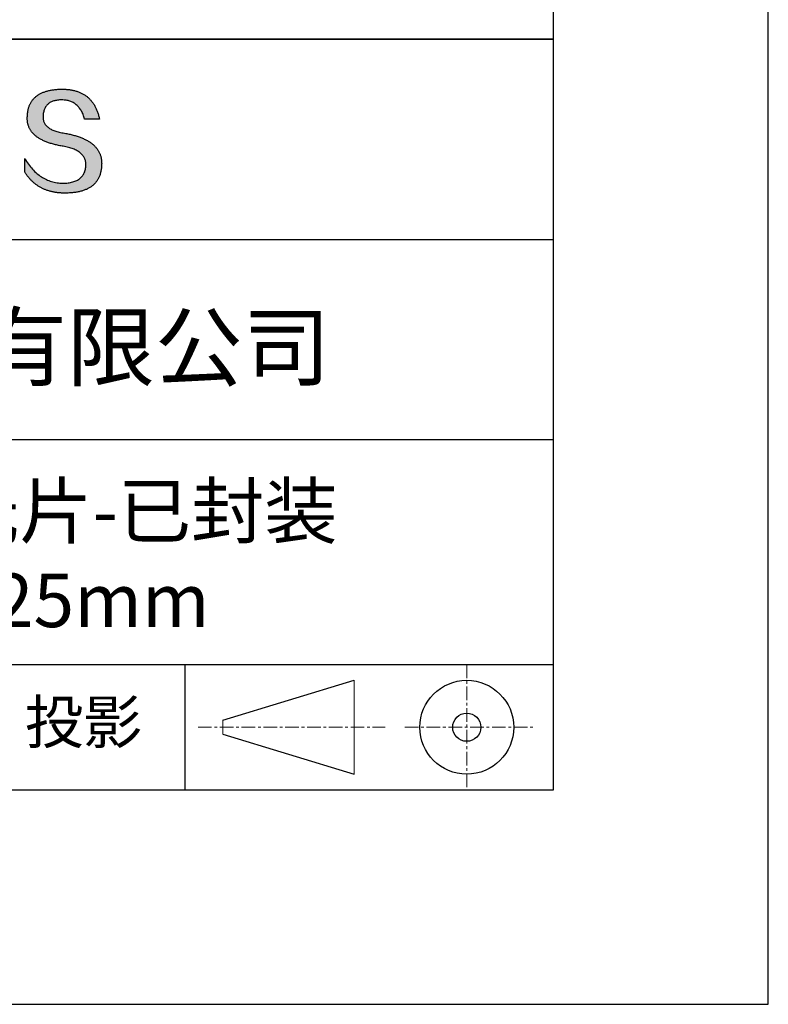
# Model space of a CAD drawing. Units: millimetres. Extents: x 0 to 297, y -2 to 208.
# Drawn here: x 262 to 297, y -2 to 44 of the extents above; entities that cross this region are included whole.
import ezdxf

# ---------------------------------------------------------------- set-up
doc = ezdxf.new("R2010")
doc.units = ezdxf.units.MM
doc.linetypes.add('CENTER', pattern=[10.16, 6.35, -1.27, 1.27, -1.27])
for name, color, linetype in [('1轮廓实线层', 7, 'Continuous'), ('6文字层', 3, 'Continuous'), ('细实线层', 7, 'Continuous')]:
    doc.layers.add(name, color=color, linetype=linetype)
doc.layers.add('3中心线层', color=1, linetype='CENTER', lineweight=9)
doc.layers.add('粗实线层', color=7, linetype='Continuous', lineweight=25)

# ---------------------------------------------------------------- blocks, each defined once
blk = doc.blocks.new('*X6')
at = {"layer": '粗实线层'}
for p, q in [((138.5, -95), (138.5, 95)), ((-138.5, -95), (138.5, -95))]:
    blk.add_line(p, q, dxfattribs=at)
at = {"layer": '细实线层'}
for p, q in [((148.5, -105), (148.5, 105)), ((-148.5, -105), (148.5, -105))]:
    blk.add_line(p, q, dxfattribs=at)

msp = doc.modelspace()

# ---------------------------------------------------------------- hatches: boundary and pattern name
msp.add_hatch(color=256).paths.add_polyline_path([(265.47191, 37.80395), (265.46086, 37.83396), (265.44895, 37.86355), (265.43617, 37.89274), (265.42253, 37.92153), (265.40803, 37.94991), (265.39266, 37.97789), (265.37642, 38.00546), (265.35932, 38.03263), (265.34136, 38.05939), (265.32253, 38.08575), (265.30283, 38.11171), (265.28227, 38.13726), (265.26085, 38.1624), (265.23856, 38.18714), (265.2154, 38.21147), (265.19138, 38.2354), (265.1665, 38.25893), (265.14075, 38.28205), (265.11414, 38.30476), (265.08666, 38.32708), (265.05831, 38.34898), (265.0291, 38.37048), (264.99903, 38.39158), (264.96809, 38.41227), (264.93629, 38.43256), (264.90362, 38.45244), (264.87008, 38.47192), (264.83568, 38.49099), (264.80042, 38.50966), (264.76429, 38.52792), (264.7273, 38.54578), (264.68944, 38.56323), (264.65072, 38.58028), (264.61113, 38.59693), (264.57068, 38.61317), (264.52936, 38.629), (264.48717, 38.64443), (264.44413, 38.65946), (264.40021, 38.67408), (264.35544, 38.68829), (264.30979, 38.7021), (264.26329, 38.71551), (264.21591, 38.72851), (264.16768, 38.74111), (264.11857, 38.7533), (264.06861, 38.76509), (264.01777, 38.77647), (263.96608, 38.78745), (263.91352, 38.79802), (263.86009, 38.80819), (263.8058, 38.81795), (263.74193, 38.82795), (263.68017, 38.83889), (263.62052, 38.85077), (263.56297, 38.86359), (263.50753, 38.87735), (263.4542, 38.89205), (263.40298, 38.90768), (263.35387, 38.92426), (263.30687, 38.94178), (263.26197, 38.96023), (263.21918, 38.97962), (263.1785, 38.99996), (263.13993, 39.02123), (263.10347, 39.04344), (263.06912, 39.06659), (263.03687, 39.09068), (263.00673, 39.11571), (262.97871, 39.14168), (262.95279, 39.16859), (262.92898, 39.19644), (262.90728, 39.22522), (262.88769, 39.25495), (262.8702, 39.28561), (262.85483, 39.31722), (262.84157, 39.34976), (262.83041, 39.38325), (262.82137, 39.41767), (262.81443, 39.45303), (262.80961, 39.48933), (262.80689, 39.52657), (262.80628, 39.56475), (262.80779, 39.60387), (262.80985, 39.65087), (262.81355, 39.69638), (262.81889, 39.7404), (262.82586, 39.78292), (262.83446, 39.82396), (262.84469, 39.8635), (262.85656, 39.90155), (262.87006, 39.93811), (262.88519, 39.97318), (262.90195, 40.00676), (262.92035, 40.03884), (262.94038, 40.06944), (262.96204, 40.09854), (262.98534, 40.12615), (263.01027, 40.15227), (263.03682, 40.17689), (263.06501, 40.20003), (263.09483, 40.22167), (263.12629, 40.24182), (263.15937, 40.26048), (263.19409, 40.27764), (263.23043, 40.29332), (263.26841, 40.3075), (263.30802, 40.32019), (263.34926, 40.33138), (263.39212, 40.34108), (263.43662, 40.34929), (263.48275, 40.35601), (263.53051, 40.36124), (263.5799, 40.36497), (263.63092, 40.36721), (263.68357, 40.36796), (263.73391, 40.36708), (263.78313, 40.36446), (263.83125, 40.36009), (263.87825, 40.35397), (263.92414, 40.3461), (263.96892, 40.33648), (264.01259, 40.32511), (264.05515, 40.312), (264.09659, 40.29714), (264.13692, 40.28053), (264.17614, 40.26217), (264.21425, 40.24206), (264.25124, 40.2202), (264.28713, 40.1966), (264.3219, 40.17125), (264.35555, 40.14415), (264.3881, 40.1153), (264.41953, 40.08471), (264.44985, 40.05236), (264.47905, 40.01827), (264.50714, 39.98243), (264.53412, 39.94485), (264.55998, 39.90551), (264.58473, 39.86443), (264.60837, 39.8216), (264.63089, 39.77703), (264.6523, 39.73071), (264.6726, 39.68264), (264.69178, 39.63282), (264.70984, 39.58125), (264.72679, 39.52794), (264.74263, 39.47288), (265.435, 39.47288), (265.42579, 39.51619), (265.41601, 39.55882), (265.40565, 39.60077), (265.39472, 39.64204), (265.38321, 39.68262), (265.37112, 39.72253), (265.35845, 39.76175), (265.34521, 39.80029), (265.3314, 39.83815), (265.317, 39.87532), (265.30204, 39.91182), (265.28649, 39.94763), (265.27037, 39.98276), (265.25367, 40.01721), (265.2364, 40.05098), (265.21854, 40.08406), (265.20012, 40.11647), (265.18111, 40.14819), (265.16153, 40.17923), (265.14138, 40.20959), (265.12064, 40.23926), (265.09933, 40.26826), (265.07745, 40.29657), (265.05498, 40.3242), (265.03195, 40.35115), (265.00833, 40.37742), (264.98414, 40.403), (264.95937, 40.4279), (264.93402, 40.45212), (264.9081, 40.47566), (264.8816, 40.49852), (264.85453, 40.52069), (264.82687, 40.54219), (264.79865, 40.563), (264.76984, 40.58312), (264.74046, 40.60257), (264.7105, 40.62134), (264.67996, 40.63942), (264.64885, 40.65682), (264.61716, 40.67353), (264.5849, 40.68957), (264.55206, 40.70492), (264.51864, 40.71959), (264.48464, 40.73358), (264.45007, 40.74689), (264.41492, 40.75951), (264.37919, 40.77146), (264.34289, 40.78272), (264.30601, 40.79329), (264.26855, 40.80319), (264.23052, 40.8124), (264.19191, 40.82093), (264.15272, 40.82878), (264.11295, 40.83595), (264.07261, 40.84243), (264.03169, 40.84823), (263.9902, 40.85335), (263.94812, 40.85778), (263.90547, 40.86154), (263.86225, 40.86461), (263.81844, 40.867), (263.77406, 40.8687), (263.7291, 40.86973), (263.68357, 40.87007), (263.63492, 40.86908), (263.58702, 40.8675), (263.53987, 40.86532), (263.49346, 40.86255), (263.44781, 40.85918), (263.40289, 40.85521), (263.35873, 40.85064), (263.31531, 40.84548), (263.27263, 40.83972), (263.2307, 40.83337), (263.18952, 40.82641), (263.14909, 40.81886), (263.1094, 40.81072), (263.07046, 40.80198), (263.03226, 40.79264), (262.99481, 40.7827), (262.95811, 40.77217), (262.92215, 40.76104), (262.88694, 40.74931), (262.85248, 40.73699), (262.81876, 40.72407), (262.78579, 40.71055), (262.75356, 40.69644), (262.72208, 40.68173), (262.69135, 40.66642), (262.66136, 40.65052), (262.63212, 40.63402), (262.60363, 40.61692), (262.57588, 40.59923), (262.54887, 40.58094), (262.52262, 40.56205), (262.49711, 40.54256), (262.47234, 40.52248), (262.44833, 40.5018), (262.42505, 40.48053), (262.40253, 40.45866), (262.38075, 40.43619), (262.35972, 40.41312), (262.33943, 40.38946), (262.31989, 40.3652), (262.30109, 40.34034), (262.28304, 40.31489), (262.26574, 40.28884), (262.24918, 40.26219), (262.23337, 40.23495), (262.2183, 40.2071), (262.20398, 40.17867), (262.19041, 40.14963), (262.17758, 40.12), (262.1655, 40.08977), (262.15417, 40.05894), (262.14358, 40.02752), (262.13373, 39.9955), (262.12463, 39.96288), (262.11628, 39.92967), (262.10867, 39.89586), (262.10181, 39.86145), (262.0957, 39.82644), (262.09033, 39.79084), (262.08571, 39.75464), (262.08183, 39.71784), (262.0787, 39.68045), (262.07631, 39.64246), (262.07467, 39.60387), (262.07257, 39.56928), (262.07136, 39.53509), (262.07104, 39.50131), (262.07162, 39.46794), (262.0731, 39.43496), (262.07547, 39.4024), (262.07873, 39.37023), (262.08289, 39.33848), (262.08795, 39.30713), (262.0939, 39.27618), (262.10075, 39.24564), (262.10849, 39.2155), (262.11712, 39.18577), (262.12666, 39.15644), (262.13708, 39.12752), (262.1484, 39.099), (262.16062, 39.07088), (262.17373, 39.04318), (262.18774, 39.01587), (262.20264, 38.98898), (262.21844, 38.96248), (262.23513, 38.9364), (262.25272, 38.91071), (262.2712, 38.88544), (262.29058, 38.86056), (262.31085, 38.8361), (262.33202, 38.81204), (262.35408, 38.78838), (262.37704, 38.76513), (262.4009, 38.74228), (262.42564, 38.71984), (262.45129, 38.6978), (262.47783, 38.67617), (262.50526, 38.65495), (262.53359, 38.63413), (262.56282, 38.61371), (262.59294, 38.5937), (262.62395, 38.5741), (262.65587, 38.5549), (262.68867, 38.5361), (262.72237, 38.51771), (262.75697, 38.49973), (262.79246, 38.48215), (262.82885, 38.46498), (262.86613, 38.44821), (262.90431, 38.43185), (262.94338, 38.4159), (262.98335, 38.40034), (263.02422, 38.3852), (263.06598, 38.37046), (263.10863, 38.35613), (263.15218, 38.3422), (263.19663, 38.32867), (263.24197, 38.31556), (263.2882, 38.30284), (263.33533, 38.29054), (263.38336, 38.27863), (263.43228, 38.26714), (263.4821, 38.25605), (263.53281, 38.24536), (263.58442, 38.23509), (263.63693, 38.22521), (263.69032, 38.21575), (263.74462, 38.20668), (263.80976, 38.19524), (263.87283, 38.18277), (263.93384, 38.16928), (263.99277, 38.15477), (264.04965, 38.13924), (264.10445, 38.12268), (264.15719, 38.10511), (264.20787, 38.08651), (264.25647, 38.06689), (264.30301, 38.04625), (264.34748, 38.02458), (264.38989, 38.0019), (264.43023, 37.97819), (264.4685, 37.95346), (264.5047, 37.92771), (264.53883, 37.90093), (264.5709, 37.87313), (264.6009, 37.84431), (264.62883, 37.81447), (264.65469, 37.78361), (264.67849, 37.75172), (264.70021, 37.71881), (264.71987, 37.68487), (264.73746, 37.64992), (264.75298, 37.61394), (264.76643, 37.57694), (264.77781, 37.53891), (264.78712, 37.49986), (264.79436, 37.45979), (264.79954, 37.4187), (264.80264, 37.37658), (264.80368, 37.33344), (264.80138, 37.28236), (264.79705, 37.23286), (264.7907, 37.18494), (264.78231, 37.1386), (264.7719, 37.09384), (264.75946, 37.05065), (264.745, 37.00904), (264.7285, 36.96902), (264.70998, 36.93057), (264.68943, 36.8937), (264.66685, 36.85841), (264.64224, 36.8247), (264.61561, 36.79257), (264.58695, 36.76201), (264.55626, 36.73304), (264.52354, 36.70564), (264.48879, 36.67982), (264.45202, 36.65559), (264.41322, 36.63293), (264.37239, 36.61185), (264.32954, 36.59234), (264.28465, 36.57442), (264.23774, 36.55808), (264.18881, 36.54331), (264.13784, 36.53013), (264.08485, 36.51852), (264.02983, 36.50849), (263.97278, 36.50004), (263.9137, 36.49317), (263.8526, 36.48788), (263.78947, 36.48417), (263.72431, 36.48203), (263.65599, 36.48446), (263.5885, 36.48907), (263.52185, 36.49586), (263.45603, 36.50482), (263.39105, 36.51596), (263.32691, 36.52927), (263.2636, 36.54476), (263.20113, 36.56243), (263.13949, 36.58227), (263.07869, 36.60429), (263.01872, 36.62848), (262.95959, 36.65485), (262.9013, 36.6834), (262.84384, 36.71412), (262.78721, 36.74702), (262.73143, 36.78209), (262.67647, 36.81934), (262.62236, 36.85876), (262.56908, 36.90036), (262.51663, 36.94413), (262.46502, 36.99008), (262.41425, 37.03821), (262.36431, 37.08851), (262.3152, 37.14098), (262.26694, 37.19563), (262.2195, 37.25246), (262.1729, 37.31146), (262.12714, 37.37263), (262.08221, 37.43598), (262.03812, 37.5015), (261.99486, 37.5692), (261.95244, 37.63908), (261.95244, 37.00598), (261.97169, 36.97552), (261.99126, 36.94554), (262.01115, 36.91604), (262.03136, 36.88701), (262.05188, 36.85847), (262.07272, 36.83041), (262.09388, 36.80283), (262.11536, 36.77573), (262.13715, 36.74911), (262.15926, 36.72296), (262.1817, 36.6973), (262.20445, 36.67212), (262.22751, 36.64741), (262.2509, 36.62319), (262.2746, 36.59944), (262.29862, 36.57618), (262.32296, 36.55339), (262.34762, 36.53109), (262.3726, 36.50926), (262.39789, 36.48792), (262.42351, 36.46705), (262.44944, 36.44666), (262.47569, 36.42676), (262.50225, 36.40733), (262.52914, 36.38838), (262.55634, 36.36991), (262.58387, 36.35193), (262.61171, 36.33442), (262.63987, 36.31739), (262.66834, 36.30084), (262.69714, 36.28477), (262.72625, 36.26918), (262.75569, 36.25407), (262.78544, 36.23944), (262.81551, 36.22529), (262.8459, 36.21162), (262.8766, 36.19843), (262.90763, 36.18571), (262.93897, 36.17348), (262.97063, 36.16173), (263.00261, 36.15046), (263.03491, 36.13966), (263.06753, 36.12935), (263.10047, 36.11952), (263.13372, 36.11016), (263.16729, 36.10129), (263.20118, 36.09289), (263.2354, 36.08498), (263.26992, 36.07754), (263.30477, 36.07059), (263.33994, 36.06411), (263.37542, 36.05812), (263.41123, 36.0526), (263.44735, 36.04756), (263.48379, 36.04301), (263.52055, 36.03893), (263.55763, 36.03533), (263.59503, 36.03221), (263.63274, 36.02958), (263.67078, 36.02742), (263.70913, 36.02574), (263.7478, 36.02454), (263.78679, 36.02382), (263.8261, 36.02358), (263.87852, 36.02391), (263.93011, 36.0249), (263.9809, 36.02656), (264.03086, 36.02887), (264.08002, 36.03184), (264.12835, 36.03548), (264.17587, 36.03978), (264.22258, 36.04473), (264.26847, 36.05035), (264.31354, 36.05663), (264.3578, 36.06357), (264.40125, 36.07117), (264.44388, 36.07944), (264.48569, 36.08836), (264.52669, 36.09794), (264.56687, 36.10819), (264.60624, 36.1191), (264.64479, 36.13066), (264.68253, 36.14289), (264.71945, 36.15578), (264.75556, 36.16933), (264.79085, 36.18354), (264.82533, 36.19841), (264.85899, 36.21395), (264.89183, 36.23014), (264.92386, 36.247), (264.95508, 36.26451), (264.98548, 36.28269), (265.01506, 36.30152), (265.04383, 36.32102), (265.07178, 36.34118), (265.09892, 36.362), (265.12524, 36.38348), (265.15075, 36.40562), (265.17544, 36.42842), (265.19932, 36.45189), (265.22238, 36.47601), (265.24462, 36.5008), (265.26605, 36.52624), (265.28667, 36.55235), (265.30647, 36.57911), (265.32545, 36.60654), (265.34362, 36.63463), (265.36097, 36.66338), (265.37751, 36.69279), (265.39323, 36.72286), (265.40814, 36.75359), (265.42223, 36.78498), (265.43551, 36.81703), (265.44797, 36.84975), (265.45961, 36.88312), (265.47044, 36.91716), (265.48046, 36.95185), (265.48966, 36.98721), (265.49804, 37.02323), (265.50561, 37.0599), (265.51236, 37.09724), (265.5183, 37.13524), (265.52342, 37.1739), (265.52772, 37.21322), (265.53121, 37.2532), (265.53389, 37.29384), (265.53575, 37.33514), (265.53679, 37.3771), (265.53699, 37.41237), (265.53633, 37.44723), (265.53479, 37.48168), (265.5324, 37.51573), (265.52914, 37.54937), (265.52501, 37.58261), (265.52002, 37.61545), (265.51416, 37.64788), (265.50744, 37.6799), (265.49985, 37.71152), (265.4914, 37.74274), (265.48209, 37.77355), (265.47993, 37.77998)])

# ---------------------------------------------------------------- linework, layer by layer
for points in [[(262.07467, 39.60387), (262.07631, 39.64246), (262.0787, 39.68045), (262.08183, 39.71784), (262.08571, 39.75464), (262.09033, 39.79084), (262.0957, 39.82644), (262.10181, 39.86145), (262.10867, 39.89586), (262.11628, 39.92967), (262.12463, 39.96288), (262.13373, 39.9955), (262.14358, 40.02752), (262.15417, 40.05894), (262.1655, 40.08977), (262.17758, 40.12), (262.19041, 40.14963), (262.20398, 40.17867), (262.2183, 40.2071), (262.23337, 40.23495), (262.24918, 40.26219), (262.26574, 40.28884), (262.28304, 40.31489), (262.30109, 40.34034), (262.31989, 40.3652), (262.33943, 40.38946), (262.35972, 40.41312), (262.38075, 40.43619), (262.40253, 40.45866), (262.42505, 40.48053), (262.44833, 40.5018), (262.47234, 40.52248), (262.49711, 40.54256), (262.52262, 40.56205), (262.54887, 40.58094), (262.57588, 40.59923), (262.60363, 40.61692), (262.63212, 40.63402), (262.66136, 40.65052), (262.69135, 40.66642), (262.72208, 40.68173), (262.75356, 40.69644), (262.78579, 40.71055), (262.81876, 40.72407), (262.85248, 40.73699), (262.88694, 40.74931), (262.92215, 40.76104), (262.95811, 40.77217), (262.99481, 40.7827), (263.03226, 40.79264), (263.07046, 40.80198), (263.1094, 40.81072), (263.14909, 40.81886), (263.18952, 40.82641), (263.2307, 40.83337), (263.27263, 40.83972), (263.31531, 40.84548), (263.35873, 40.85064), (263.40289, 40.85521), (263.44781, 40.85918), (263.49346, 40.86255), (263.53987, 40.86532), (263.58702, 40.8675), (263.63492, 40.86908), (263.68357, 40.87007)], [(263.68357, 40.87007), (263.7291, 40.86973), (263.77406, 40.8687), (263.81844, 40.867), (263.86225, 40.86461), (263.90547, 40.86154), (263.94812, 40.85778), (263.9902, 40.85335), (264.03169, 40.84823), (264.07261, 40.84243), (264.11295, 40.83595), (264.15272, 40.82878), (264.19191, 40.82093), (264.23052, 40.8124), (264.26855, 40.80319), (264.30601, 40.79329), (264.34289, 40.78272), (264.37919, 40.77146), (264.41492, 40.75951), (264.45007, 40.74689), (264.48464, 40.73358), (264.51864, 40.71959), (264.55206, 40.70492), (264.5849, 40.68957), (264.61716, 40.67353), (264.64885, 40.65682), (264.67996, 40.63942), (264.7105, 40.62134), (264.74046, 40.60257), (264.76984, 40.58312), (264.79865, 40.563), (264.82687, 40.54219), (264.85453, 40.52069), (264.8816, 40.49852), (264.9081, 40.47566), (264.93402, 40.45212), (264.95937, 40.4279), (264.98414, 40.403), (265.00833, 40.37742), (265.03195, 40.35115), (265.05498, 40.3242), (265.07745, 40.29657), (265.09933, 40.26826), (265.12064, 40.23926), (265.14138, 40.20959), (265.16153, 40.17923), (265.18111, 40.14819), (265.20012, 40.11647), (265.21854, 40.08406), (265.2364, 40.05098), (265.25367, 40.01721), (265.27037, 39.98276), (265.28649, 39.94763), (265.30204, 39.91182), (265.317, 39.87532), (265.3314, 39.83815), (265.34521, 39.80029), (265.35845, 39.76175), (265.37112, 39.72253), (265.38321, 39.68262), (265.39472, 39.64204), (265.40565, 39.60077), (265.41601, 39.55882), (265.42579, 39.51619), (265.435, 39.47288)], [(264.74263, 39.47288), (264.72679, 39.52794), (264.70984, 39.58125), (264.69178, 39.63282), (264.6726, 39.68264), (264.6523, 39.73071), (264.63089, 39.77703), (264.60837, 39.8216), (264.58473, 39.86443), (264.55998, 39.90551), (264.53412, 39.94485), (264.50714, 39.98243), (264.47905, 40.01827), (264.44985, 40.05236), (264.41953, 40.08471), (264.3881, 40.1153), (264.35555, 40.14415), (264.3219, 40.17125), (264.28713, 40.1966), (264.25124, 40.2202), (264.21425, 40.24206), (264.17614, 40.26217), (264.13692, 40.28053), (264.09659, 40.29714), (264.05515, 40.312), (264.01259, 40.32511), (263.96892, 40.33648), (263.92414, 40.3461), (263.87825, 40.35397), (263.83125, 40.36009), (263.78313, 40.36446), (263.73391, 40.36708), (263.68357, 40.36796), (263.63092, 40.36721), (263.5799, 40.36497), (263.53051, 40.36124), (263.48275, 40.35601), (263.43662, 40.34929), (263.39212, 40.34108), (263.34926, 40.33138), (263.30802, 40.32019), (263.26841, 40.3075), (263.23043, 40.29332), (263.19409, 40.27764), (263.15937, 40.26048), (263.12629, 40.24182), (263.09483, 40.22167), (263.06501, 40.20003), (263.03682, 40.17689), (263.01027, 40.15227), (262.98534, 40.12615), (262.96204, 40.09854), (262.94038, 40.06944), (262.92035, 40.03884), (262.90195, 40.00676), (262.88519, 39.97318), (262.87006, 39.93811), (262.85656, 39.90155), (262.84469, 39.8635), (262.83446, 39.82396), (262.82586, 39.78292), (262.81889, 39.7404), (262.81355, 39.69638), (262.80985, 39.65087), (262.80779, 39.60387)], [(263.74462, 38.20668), (263.69032, 38.21575), (263.63693, 38.22521), (263.58442, 38.23509), (263.53281, 38.24536), (263.4821, 38.25605), (263.43228, 38.26714), (263.38336, 38.27863), (263.33533, 38.29054), (263.2882, 38.30284), (263.24197, 38.31556), (263.19663, 38.32867), (263.15218, 38.3422), (263.10863, 38.35613), (263.06598, 38.37046), (263.02422, 38.3852), (262.98335, 38.40034), (262.94338, 38.4159), (262.90431, 38.43185), (262.86613, 38.44821), (262.82885, 38.46498), (262.79246, 38.48215), (262.75697, 38.49973), (262.72237, 38.51771), (262.68867, 38.5361), (262.65587, 38.5549), (262.62395, 38.5741), (262.59294, 38.5937), (262.56282, 38.61371), (262.53359, 38.63413), (262.50526, 38.65495), (262.47783, 38.67617), (262.45129, 38.6978), (262.42564, 38.71984), (262.4009, 38.74228), (262.37704, 38.76513), (262.35408, 38.78838), (262.33202, 38.81204), (262.31085, 38.8361), (262.29058, 38.86056), (262.2712, 38.88544), (262.25272, 38.91071), (262.23513, 38.9364), (262.21844, 38.96248), (262.20264, 38.98898), (262.18774, 39.01587), (262.17373, 39.04318), (262.16062, 39.07088), (262.1484, 39.099), (262.13708, 39.12752), (262.12666, 39.15644), (262.11712, 39.18577), (262.10849, 39.2155), (262.10075, 39.24564), (262.0939, 39.27618), (262.08795, 39.30713), (262.08289, 39.33848), (262.07873, 39.37023), (262.07547, 39.4024), (262.0731, 39.43496), (262.07162, 39.46794), (262.07104, 39.50131), (262.07136, 39.53509), (262.07257, 39.56928), (262.07467, 39.60387)], [(262.80779, 39.60387), (262.80628, 39.56475), (262.80689, 39.52657), (262.80961, 39.48933), (262.81443, 39.45303), (262.82137, 39.41767), (262.83041, 39.38325), (262.84157, 39.34976), (262.85483, 39.31722), (262.8702, 39.28561), (262.88769, 39.25495), (262.90728, 39.22522), (262.92898, 39.19644), (262.95279, 39.16859), (262.97871, 39.14168), (263.00673, 39.11571), (263.03687, 39.09068), (263.06912, 39.06659), (263.10347, 39.04344), (263.13993, 39.02123), (263.1785, 38.99996), (263.21918, 38.97962), (263.26197, 38.96023), (263.30687, 38.94178), (263.35387, 38.92426), (263.40298, 38.90768), (263.4542, 38.89205), (263.50753, 38.87735), (263.56297, 38.86359), (263.62052, 38.85077), (263.68017, 38.83889), (263.74193, 38.82795), (263.8058, 38.81795)], [(265.435, 39.47288), (265.4345, 39.47288), (265.43301, 39.47288), (265.43058, 39.47288), (265.42722, 39.47288), (265.42298, 39.47288), (265.41789, 39.47288), (265.41196, 39.47288), (265.40525, 39.47288), (265.39778, 39.47288), (265.38957, 39.47288), (265.38067, 39.47288), (265.3711, 39.47288), (265.3609, 39.47288), (265.3501, 39.47288), (265.33873, 39.47288), (265.32682, 39.47288), (265.3144, 39.47288), (265.3015, 39.47288), (265.27442, 39.47288), (265.24581, 39.47288), (265.21593, 39.47288), (265.18504, 39.47288), (265.15339, 39.47288), (265.08881, 39.47288), (265.02424, 39.47288), (264.99259, 39.47288), (264.9617, 39.47288), (264.93182, 39.47288), (264.90321, 39.47288), (264.87612, 39.47288), (264.86323, 39.47288), (264.85081, 39.47288), (264.8389, 39.47288), (264.82753, 39.47288), (264.81672, 39.47288), (264.80652, 39.47288), (264.79696, 39.47288), (264.78806, 39.47288), (264.77985, 39.47288), (264.77238, 39.47288), (264.76566, 39.47288), (264.75974, 39.47288), (264.75464, 39.47288), (264.7504, 39.47288), (264.74705, 39.47288), (264.74461, 39.47288), (264.74313, 39.47288), (264.74263, 39.47288)], [(263.8058, 38.81795), (263.86009, 38.80819), (263.91352, 38.79802), (263.96608, 38.78745), (264.01777, 38.77647), (264.06861, 38.76509), (264.11857, 38.7533), (264.16768, 38.74111), (264.21591, 38.72851), (264.26329, 38.71551), (264.30979, 38.7021), (264.35544, 38.68829), (264.40021, 38.67408), (264.44413, 38.65946), (264.48717, 38.64443), (264.52936, 38.629), (264.57068, 38.61317), (264.61113, 38.59693), (264.65072, 38.58028), (264.68944, 38.56323), (264.7273, 38.54578), (264.76429, 38.52792), (264.80042, 38.50966), (264.83568, 38.49099), (264.87008, 38.47192), (264.90362, 38.45244), (264.93629, 38.43256), (264.96809, 38.41227), (264.99903, 38.39158), (265.0291, 38.37048), (265.05831, 38.34898), (265.08666, 38.32708), (265.11414, 38.30476), (265.14075, 38.28205), (265.1665, 38.25893), (265.19138, 38.2354), (265.2154, 38.21147), (265.23856, 38.18714), (265.26085, 38.1624), (265.28227, 38.13726), (265.30283, 38.11171), (265.32253, 38.08575), (265.34136, 38.05939), (265.35932, 38.03263), (265.37642, 38.00546), (265.39266, 37.97789), (265.40803, 37.94991), (265.42253, 37.92153), (265.43617, 37.89274), (265.44895, 37.86355), (265.46086, 37.83396), (265.47191, 37.80395), (265.48209, 37.77355), (265.4914, 37.74274), (265.49985, 37.71152), (265.50744, 37.6799), (265.51416, 37.64788), (265.52002, 37.61545), (265.52501, 37.58261), (265.52914, 37.54937), (265.5324, 37.51573), (265.53479, 37.48168), (265.53633, 37.44723), (265.53699, 37.41237), (265.53679, 37.3771)], [(264.80368, 37.33344), (264.80264, 37.37658), (264.79954, 37.4187), (264.79436, 37.45979), (264.78712, 37.49986), (264.77781, 37.53891), (264.76643, 37.57694), (264.75298, 37.61394), (264.73746, 37.64992), (264.71987, 37.68487), (264.70021, 37.71881), (264.67849, 37.75172), (264.65469, 37.78361), (264.62883, 37.81447), (264.6009, 37.84431), (264.5709, 37.87313), (264.53883, 37.90093), (264.5047, 37.92771), (264.4685, 37.95346), (264.43023, 37.97819), (264.38989, 38.0019), (264.34748, 38.02458), (264.30301, 38.04625), (264.25647, 38.06689), (264.20787, 38.08651), (264.15719, 38.10511), (264.10445, 38.12268), (264.04965, 38.13924), (263.99277, 38.15477), (263.93384, 38.16928), (263.87283, 38.18277), (263.80976, 38.19524), (263.74462, 38.20668)], [(261.95244, 37.63908), (261.99486, 37.5692), (262.03812, 37.5015), (262.08221, 37.43598), (262.12714, 37.37263), (262.1729, 37.31146), (262.2195, 37.25246), (262.26694, 37.19563), (262.3152, 37.14098), (262.36431, 37.08851), (262.41425, 37.03821), (262.46502, 36.99008), (262.51663, 36.94413), (262.56908, 36.90036), (262.62236, 36.85876), (262.67647, 36.81934), (262.73143, 36.78209), (262.78721, 36.74702), (262.84384, 36.71412), (262.9013, 36.6834), (262.95959, 36.65485), (263.01872, 36.62848), (263.07869, 36.60429), (263.13949, 36.58227), (263.20113, 36.56243), (263.2636, 36.54476), (263.32691, 36.52927), (263.39105, 36.51596), (263.45603, 36.50482), (263.52185, 36.49586), (263.5885, 36.48907), (263.65599, 36.48446), (263.72431, 36.48203)], [(261.95244, 37.00598), (261.95244, 37.00644), (261.95244, 37.00779), (261.95244, 37.01002), (261.95244, 37.01309), (261.95244, 37.01697), (261.95244, 37.02163), (261.95244, 37.02704), (261.95244, 37.03318), (261.95244, 37.04002), (261.95244, 37.04752), (261.95244, 37.05566), (261.95244, 37.0644), (261.95244, 37.07373), (261.95244, 37.08361), (261.95244, 37.09401), (261.95244, 37.1049), (261.95244, 37.12804), (261.95244, 37.15281), (261.95244, 37.17897), (261.95244, 37.20629), (261.95244, 37.23454), (261.95244, 37.26348), (261.95244, 37.32253), (261.95244, 37.38157), (261.95244, 37.41051), (261.95244, 37.43876), (261.95244, 37.46608), (261.95244, 37.49224), (261.95244, 37.51701), (261.95244, 37.54015), (261.95244, 37.55105), (261.95244, 37.56145), (261.95244, 37.57132), (261.95244, 37.58065), (261.95244, 37.5894), (261.95244, 37.59754), (261.95244, 37.60504), (261.95244, 37.61187), (261.95244, 37.61801), (261.95244, 37.62343), (261.95244, 37.62809), (261.95244, 37.63197), (261.95244, 37.63503), (261.95244, 37.63726), (261.95244, 37.63862), (261.95244, 37.63908)], [(265.53679, 37.3771), (265.53575, 37.33514), (265.53389, 37.29384), (265.53121, 37.2532), (265.52772, 37.21322), (265.52342, 37.1739), (265.5183, 37.13524), (265.51236, 37.09724), (265.50561, 37.0599), (265.49804, 37.02323), (265.48966, 36.98721), (265.48046, 36.95185), (265.47044, 36.91716), (265.45961, 36.88312), (265.44797, 36.84975), (265.43551, 36.81703), (265.42223, 36.78498), (265.40814, 36.75359), (265.39323, 36.72286), (265.37751, 36.69279), (265.36097, 36.66338), (265.34362, 36.63463), (265.32545, 36.60654), (265.30647, 36.57911), (265.28667, 36.55235), (265.26605, 36.52624), (265.24462, 36.5008), (265.22238, 36.47601), (265.19932, 36.45189), (265.17544, 36.42842), (265.15075, 36.40562), (265.12524, 36.38348), (265.09892, 36.362), (265.07178, 36.34118), (265.04383, 36.32102), (265.01506, 36.30152), (264.98548, 36.28269), (264.95508, 36.26451), (264.92386, 36.247), (264.89183, 36.23014), (264.85899, 36.21395), (264.82533, 36.19841), (264.79085, 36.18354), (264.75556, 36.16933), (264.71945, 36.15578), (264.68253, 36.14289), (264.64479, 36.13066), (264.60624, 36.1191), (264.56687, 36.10819), (264.52669, 36.09794), (264.48569, 36.08836), (264.44388, 36.07944), (264.40125, 36.07117), (264.3578, 36.06357), (264.31354, 36.05663), (264.26847, 36.05035), (264.22258, 36.04473), (264.17587, 36.03978), (264.12835, 36.03548), (264.08002, 36.03184), (264.03086, 36.02887), (263.9809, 36.02656), (263.93011, 36.0249), (263.87852, 36.02391), (263.8261, 36.02358), (263.78679, 36.02382), (263.7478, 36.02454), (263.70913, 36.02574), (263.67078, 36.02742), (263.63274, 36.02958), (263.59503, 36.03221), (263.55763, 36.03533), (263.52055, 36.03893), (263.48379, 36.04301), (263.44735, 36.04756), (263.41123, 36.0526), (263.37542, 36.05812), (263.33994, 36.06411), (263.30477, 36.07059), (263.26992, 36.07754), (263.2354, 36.08498), (263.20118, 36.09289), (263.16729, 36.10129), (263.13372, 36.11016), (263.10047, 36.11952), (263.06753, 36.12935), (263.03491, 36.13966), (263.00261, 36.15046), (262.97063, 36.16173), (262.93897, 36.17348), (262.90763, 36.18571), (262.8766, 36.19843), (262.8459, 36.21162), (262.81551, 36.22529), (262.78544, 36.23944), (262.75569, 36.25407), (262.72625, 36.26918), (262.69714, 36.28477), (262.66834, 36.30084), (262.63987, 36.31739), (262.61171, 36.33442), (262.58387, 36.35193), (262.55634, 36.36991), (262.52914, 36.38838), (262.50225, 36.40733), (262.47569, 36.42676), (262.44944, 36.44666), (262.42351, 36.46705), (262.39789, 36.48792), (262.3726, 36.50926), (262.34762, 36.53109), (262.32296, 36.55339), (262.29862, 36.57618), (262.2746, 36.59944), (262.2509, 36.62319), (262.22751, 36.64741), (262.20445, 36.67212), (262.1817, 36.6973), (262.15926, 36.72296), (262.13715, 36.74911), (262.11536, 36.77573), (262.09388, 36.80283), (262.07272, 36.83041), (262.05188, 36.85847), (262.03136, 36.88701), (262.01115, 36.91604), (261.99126, 36.94554), (261.97169, 36.97552), (261.95244, 37.00598)], [(263.72431, 36.48203), (263.78947, 36.48417), (263.8526, 36.48788), (263.9137, 36.49317), (263.97278, 36.50004), (264.02983, 36.50849), (264.08485, 36.51852), (264.13784, 36.53013), (264.18881, 36.54331), (264.23774, 36.55808), (264.28465, 36.57442), (264.32954, 36.59234), (264.37239, 36.61185), (264.41322, 36.63293), (264.45202, 36.65559), (264.48879, 36.67982), (264.52354, 36.70564), (264.55626, 36.73304), (264.58695, 36.76201), (264.61561, 36.79257), (264.64224, 36.8247), (264.66685, 36.85841), (264.68943, 36.8937), (264.70998, 36.93057), (264.7285, 36.96902), (264.745, 37.00904), (264.75946, 37.05065), (264.7719, 37.09384), (264.78231, 37.1386), (264.7907, 37.18494), (264.79705, 37.23286), (264.80138, 37.28236), (264.80368, 37.33344)]]:
    msp.add_lwpolyline(points)
at = {"layer": '1轮廓实线层'}
msp.add_line((146.5966, 8.19411), (286.5966, 8.19411), dxfattribs=at)
at = {"layer": '3中心线层', "color": 7, "ltscale": 0.1}
for p, q in [((282.5473, 14.03512), (282.5473, 8.19411)), ((270.02686, 11.11461), (278.75095, 11.11461)), ((279.6598, 11.11461), (285.63182, 11.11461))]:
    msp.add_line(p, q, dxfattribs=at)
at = {"layer": '3中心线层', "color": 7}
for p, q in [((277.3024, 8.92711), (277.3024, 13.30211)), ((271.1774, 10.78649), (271.1774, 11.44274))]:
    msp.add_line(p, q, dxfattribs=at)
at = {"layer": '粗实线层'}
for p, q in [((211.5966, 43.19411), (286.5966, 43.19411)), ((286.5966, 43.19411), (211.5966, 43.19411)), ((211.5966, 33.86078), (286.5966, 33.86078)), ((211.5966, 24.52744), (286.5966, 24.52744)), ((211.5966, 14.03512), (286.5966, 14.03512))]:
    msp.add_line(p, q, dxfattribs=at)
at = {"layer": '细实线层'}
for p, q in [((269.41383, 14.03512), (269.41383, 8.19411)), ((271.1774, 11.44274), (277.3024, 13.30211)), ((271.1774, 10.78649), (277.3024, 8.92711))]:
    msp.add_line(p, q, dxfattribs=at)
for radius in [2.1875, 0.65625]:
    msp.add_circle((282.5473, 11.11461), radius, dxfattribs=at)

# ---------------------------------------------------------------- block references
at = {"layer": '粗实线层'}
msp.add_blockref('*X6', (148.0966, 103.19411), dxfattribs=at)

# ---------------------------------------------------------------- texts
at = {"layer": '6文字层', "attachment_point": 5}
for s, insert, char_height, width in [('{\\fMicrosoft YaHei|b0|i0|c134|p34;联合光科技（北京）有限公司}', (249.60123, 28.84186), 3, 54.9381181), ('{\\fMicrosoft YaHei|b0|i0|c134|p34;超陡长波通滤光片-已封装\\P532nm  D=25mm }', (257.17634, 19.11722), 2.5, 58.876346), ('{\\fSimSun|b0|i0|c134|p2;\\H0.91429x;投影} ', (264.68628, 11.35929), 2.1875, 17.8485577)]:
    msp.add_mtext(s, dxfattribs=dict(at, insert=insert, char_height=char_height, width=width))

doc.saveas('drawing.dxf')
